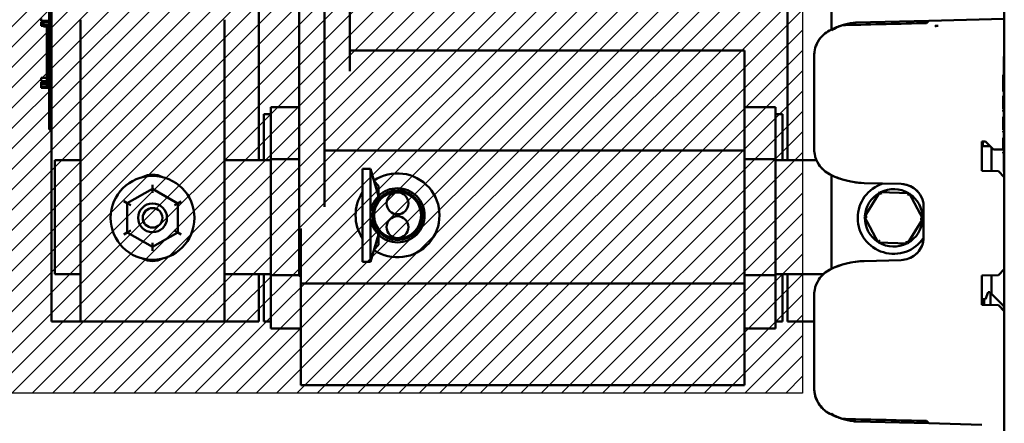
# Model space of a CAD drawing. Units: inches. Extents: x 2 to 86, y 1 to 67.
# Drawn here: x 76.6 to 82.3, y 39.4 to 41.7 of the extents above; entities that cross this region are included whole.
import ezdxf

# ---------------------------------------------------------------- set-up
doc = ezdxf.new("R2010")
doc.units = ezdxf.units.IN
doc.header["$LTSCALE"] = 4
doc.header["$MEASUREMENT"] = 0
for name, color, linetype, lineweight in [('Hatch (ANSI)', 7, 'Continuous', 18), ('Sketch Geometry (ANSI)', 7, 'Continuous', 25), ('Visible (ANSI)', 7, 'Continuous', 50)]:
    doc.layers.add(name, color=color, linetype=linetype, lineweight=lineweight)

msp = doc.modelspace()

# ---------------------------------------------------------------- hatches: boundary and pattern name
at = {"layer": 'Hatch (ANSI)'}
h = msp.add_hatch(dxfattribs=at)
h.set_pattern_fill('ANSI31', color=256, scale=0.666667, style=0)
h.paths.add_polyline_path([(81.1342, 46.219), (81.1342, 39.5523), (75.9676, 39.5523), (75.9676, 46.219)])

# ---------------------------------------------------------------- linework, layer by layer
at = {"layer": 'Sketch Geometry (ANSI)'}
for p, q in [((81.1342, 46.219), (81.1342, 39.5523)), ((81.1342, 39.5523), (75.9676, 39.5523))]:
    msp.add_line(p, q, dxfattribs=at)
at = {"layer": 'Visible (ANSI)'}
for p, q in [((82.3009, 46.6983), (82.3009, 28.309)), ((81.3009, 45.9677), (81.3009, 41.6582)), ((76.7741, 44.3527), (76.7741, 41.1394)), ((81.0461, 40.901), (81.0461, 42.6356)), ((78.5133, 42.2336), (78.5133, 41.4178)), ((76.7874, 39.9677), (76.7874, 42.1657)), ((76.7874, 42.1657), (76.7874, 41.1394)), ((77.9874, 41.9155), (77.9874, 40.901)), ((78.22, 41.8296), (78.22, 40.2374)), ((78.3667, 41.8296), (78.3667, 40.6317)), ((76.7274, 41.7083), (76.7274, 41.7217)), ((76.7408, 41.7083), (76.7274, 41.7083)), ((76.7408, 41.7035), (76.7274, 41.7035)), ((76.7274, 41.7035), (76.7274, 41.6801)), ((76.7408, 41.7029), (76.7408, 41.7085)), ((76.7741, 41.7085), (76.7408, 41.7085)), ((76.7408, 41.6993), (76.7408, 41.7029)), ((76.7741, 41.7029), (76.7408, 41.7029)), ((76.956, 39.9677), (76.956, 41.715)), ((77.7893, 41.715), (77.7893, 39.9677)), ((81.4423, 41.6979), (81.8642, 41.7089)), ((81.8642, 41.7089), (81.851, 41.6954)), ((81.8642, 41.7089), (82.3009, 41.7203)), ((76.7274, 41.6801), (76.7408, 41.6801)), ((76.7408, 41.684), (76.7408, 41.6993)), ((76.7741, 41.6993), (76.7408, 41.6993)), ((76.7408, 41.6804), (76.7408, 41.684)), ((76.7741, 41.684), (76.7408, 41.684)), ((76.7408, 41.675), (76.7408, 41.6804)), ((76.7741, 41.6804), (76.7408, 41.6804)), ((76.7741, 41.675), (76.7408, 41.675)), ((76.7608, 41.675), (76.7608, 41.6211)), ((81.9009, 41.6786), (81.9175, 41.6786)), ((81.9009, 41.6782), (81.9009, 41.6786)), ((76.7741, 41.6211), (76.7608, 41.6211)), ((76.7608, 41.6211), (76.7608, 41.5377)), ((76.7741, 41.5377), (76.7608, 41.5377)), ((76.7608, 41.5377), (76.7608, 41.4544)), ((78.5133, 41.5357), (80.7968, 41.5357)), ((80.7968, 41.5357), (80.7968, 41.2494)), ((81.2009, 41.5052), (81.2009, 40.9677)), ((82.2976, 41.5027), (82.2976, 41.4194)), ((82.3009, 41.5027), (82.2976, 41.5027)), ((76.7741, 41.4544), (76.7608, 41.4544)), ((76.7608, 41.4544), (76.7608, 41.3294)), ((82.2976, 40.9194), (82.2976, 41.4194)), ((76.7274, 41.3591), (76.7274, 41.3786)), ((76.7608, 41.3786), (76.7274, 41.3786)), ((82.2942, 41.3904), (82.2942, 41.3962)), ((82.2976, 41.3962), (82.2942, 41.3962)), ((82.2942, 41.3746), (82.2942, 41.3904)), ((82.2976, 41.3904), (82.2942, 41.3904)), ((82.2942, 41.3669), (82.2942, 41.3746)), ((82.2976, 41.3746), (82.2942, 41.3746)), ((82.2942, 41.3407), (82.2942, 41.3669)), ((82.2976, 41.3669), (82.2942, 41.3669)), ((76.7608, 41.3591), (76.7274, 41.3591)), ((76.7274, 41.3476), (76.7274, 41.3533)), ((76.7608, 41.3533), (76.7274, 41.3533)), ((76.7274, 41.344), (76.7274, 41.3476)), ((76.7608, 41.3476), (76.7274, 41.3476)), ((76.7274, 41.3287), (76.7274, 41.344)), ((76.7608, 41.344), (76.7274, 41.344)), ((76.7274, 41.3251), (76.7274, 41.3287)), ((76.7741, 41.3287), (76.7274, 41.3287)), ((76.7274, 41.3197), (76.7274, 41.3251)), ((76.7741, 41.3251), (76.7274, 41.3251)), ((76.7741, 41.3197), (76.7274, 41.3197)), ((76.7741, 41.3294), (76.7608, 41.3294)), ((82.2942, 41.33), (82.2942, 41.3407)), ((82.2942, 41.3283), (82.2942, 41.33)), ((82.2976, 41.33), (82.2942, 41.33)), ((82.2942, 41.32), (82.2942, 41.3283)), ((82.2976, 41.3283), (82.2942, 41.3283)), ((82.2942, 41.3185), (82.2942, 41.32)), ((82.2976, 41.32), (82.2942, 41.32)), ((82.2942, 41.3183), (82.2942, 41.3185)), ((82.2976, 41.3185), (82.2942, 41.3185)), ((82.2942, 41.318), (82.2942, 41.3183)), ((82.2976, 41.3183), (82.2942, 41.3183)), ((82.2942, 41.2993), (82.2942, 41.318)), ((82.2976, 41.318), (82.2942, 41.318)), ((80.7968, 40.9572), (80.7968, 41.2494)), ((82.2976, 41.2993), (82.2942, 41.2993)), ((82.2942, 41.2687), (82.2942, 41.2735)), ((82.2976, 41.2735), (82.2942, 41.2735)), ((82.2942, 41.2571), (82.2942, 41.2687)), ((82.2976, 41.2687), (82.2942, 41.2687)), ((82.2942, 41.2535), (82.2942, 41.2571)), ((82.2976, 41.2571), (82.2942, 41.2571)), ((82.2942, 41.2421), (82.2942, 41.2535)), ((78.0568, 41.2077), (78.22, 41.2077)), ((78.0568, 41.1515), (78.0568, 41.2077)), ((80.7968, 41.2077), (80.9768, 41.2077)), ((80.9768, 41.2077), (80.9768, 41.1515)), ((82.2942, 41.2382), (82.2942, 41.2421)), ((82.2942, 41.2197), (82.2942, 41.2382)), ((82.2942, 41.2042), (82.2942, 41.2197)), ((82.2942, 41.1975), (82.2942, 41.2042)), ((82.2976, 41.1975), (82.2942, 41.1975)), ((82.2942, 41.1841), (82.2942, 41.1904)), ((82.2976, 41.1904), (82.2942, 41.1904)), ((76.7741, 41.0794), (76.7741, 41.1394)), ((78.0168, 40.901), (78.0168, 41.1677)), ((78.0168, 41.1677), (78.0568, 41.1677)), ((78.0568, 41.1515), (78.0568, 40.9071)), ((80.9768, 41.1677), (81.0168, 41.1677)), ((80.9768, 40.9071), (80.9768, 41.1515)), ((81.0168, 41.1677), (81.0168, 40.901)), ((82.2976, 41.1841), (82.2942, 41.1841)), ((82.2942, 41.1527), (82.2942, 41.1529)), ((82.2976, 41.1529), (82.2942, 41.1529)), ((82.2942, 41.148), (82.2942, 41.1527)), ((82.2976, 41.1527), (82.2942, 41.1527)), ((82.2942, 41.1363), (82.2942, 41.148)), ((82.2976, 41.148), (82.2942, 41.148)), ((82.2942, 41.1327), (82.2942, 41.1363)), ((82.2976, 41.1363), (82.2942, 41.1363)), ((82.2942, 41.1213), (82.2942, 41.1327)), ((76.7874, 41.0794), (76.7741, 41.0794)), ((82.2942, 41.1175), (82.2942, 41.1213)), ((82.2942, 41.099), (82.2942, 41.1175)), ((82.2942, 41.0834), (82.2942, 41.099)), ((82.2942, 41.0768), (82.2942, 41.0834)), ((82.2942, 41.0765), (82.2942, 41.0768)), ((82.2976, 41.0768), (82.2942, 41.0768)), ((82.2976, 41.0765), (82.2942, 41.0765)), ((82.2942, 41.0633), (82.2942, 41.0697)), ((82.2976, 41.0697), (82.2942, 41.0697)), ((82.2976, 41.0633), (82.2942, 41.0633)), ((82.2942, 41.022), (82.2942, 41.0307)), ((82.2976, 41.0307), (82.2942, 41.0307)), ((82.2942, 41.0019), (82.2942, 41.022)), ((82.2976, 41.022), (82.2942, 41.022)), ((82.1709, 40.9571), (82.1709, 41.0103)), ((82.1709, 41.0103), (82.1922, 41.0103)), ((82.1762, 40.9822), (82.1762, 41.0103)), ((82.2204, 40.9822), (82.1762, 40.9822)), ((82.1922, 41.0103), (82.2389, 40.9637)), ((82.2276, 40.8383), (82.2276, 40.975)), ((82.2389, 40.9637), (82.2942, 40.9637)), ((82.2942, 40.9932), (82.2942, 41.0019)), ((82.2976, 41.0019), (82.2942, 41.0019)), ((82.2942, 40.966), (82.2942, 40.9932)), ((82.2976, 40.9932), (82.2942, 40.9932)), ((82.2942, 40.9573), (82.2942, 40.966)), ((82.2976, 40.966), (82.2942, 40.966)), ((78.0568, 40.9071), (78.22, 40.9071)), ((78.0568, 40.9071), (78.0568, 40.2364)), ((78.3667, 40.9572), (80.7968, 40.9572)), ((80.7968, 40.1877), (80.7968, 40.9572)), ((80.7968, 40.9071), (80.9768, 40.9071)), ((80.9768, 40.2364), (80.9768, 40.9071)), ((82.1709, 40.9375), (82.1709, 40.9571)), ((82.1709, 40.8393), (82.1709, 40.9375)), ((82.2976, 40.9573), (82.2942, 40.9573)), ((82.2942, 40.9426), (82.2942, 40.949)), ((82.2976, 40.949), (82.2942, 40.949)), ((82.2976, 40.9426), (82.2942, 40.9426)), ((82.2976, 40.9194), (82.2976, 40.836)), ((76.8068, 40.901), (76.956, 40.901)), ((76.8068, 40.2423), (76.8068, 40.901)), ((77.7893, 40.901), (78.0568, 40.901)), ((78.5866, 40.3135), (78.5866, 40.8515)), ((78.5866, 40.8515), (78.6333, 40.8515)), ((78.6333, 40.3135), (78.6333, 40.8515)), ((78.6333, 40.8515), (78.6799, 40.6941)), ((80.9768, 40.901), (81.2149, 40.901)), ((81.3009, 40.8148), (81.3009, 40.2726)), ((82.2676, 40.8376), (82.1709, 40.8393)), ((82.2676, 40.8376), (82.3009, 40.8037)), ((82.3009, 40.836), (82.2976, 40.836)), ((77.3728, 40.7363), (77.2267, 40.6521)), ((77.3728, 40.7363), (77.3728, 40.7593)), ((77.5187, 40.6518), (77.3728, 40.7363)), ((77.3728, 40.7132), (77.3728, 40.7363)), ((78.6543, 40.7805), (78.6799, 40.7536)), ((78.6799, 40.7536), (78.6799, 40.6941)), ((81.4898, 40.7694), (81.7044, 40.7638)), ((81.5816, 40.7164), (81.4924, 40.5734)), ((81.5816, 40.7164), (81.5888, 40.7029)), ((81.7501, 40.7107), (81.5816, 40.7164)), ((81.7501, 40.7107), (81.7419, 40.6977)), ((81.8294, 40.562), (81.7501, 40.7107)), ((77.2267, 40.6521), (77.2067, 40.6637)), ((77.2267, 40.6521), (77.2266, 40.4835)), ((77.2267, 40.6521), (77.2467, 40.6405)), ((77.4987, 40.6403), (77.5187, 40.6518)), ((77.5186, 40.4832), (77.5187, 40.6518)), ((77.5387, 40.6634), (77.5187, 40.6518)), ((81.8342, 40.6305), (81.8342, 40.4569)), ((81.4924, 40.5734), (81.5717, 40.4246)), ((81.4924, 40.5734), (81.5078, 40.5729)), ((78.2301, 40.506), (78.2301, 40.1877)), ((81.7402, 40.4189), (81.8294, 40.562)), ((81.8294, 40.562), (81.814, 40.5625)), ((77.2266, 40.4835), (77.2066, 40.472)), ((77.2466, 40.495), (77.2266, 40.4835)), ((77.2266, 40.4835), (77.3725, 40.3991)), ((77.3725, 40.3991), (77.5186, 40.4832)), ((77.4986, 40.4948), (77.5186, 40.4832)), ((77.5386, 40.4717), (77.5186, 40.4832)), ((78.6333, 40.3135), (78.6799, 40.4709)), ((78.6799, 40.4709), (78.6799, 40.4114)), ((77.3725, 40.4222), (77.3725, 40.3991)), ((77.3725, 40.376), (77.3725, 40.3991)), ((78.6543, 40.3846), (78.6799, 40.4114)), ((81.5717, 40.4246), (81.5799, 40.4377)), ((81.5717, 40.4246), (81.7402, 40.4189)), ((81.7402, 40.4189), (81.733, 40.4325)), ((78.5866, 40.3135), (78.6333, 40.3135)), ((81.7044, 40.3236), (81.4898, 40.3179)), ((76.956, 40.2423), (76.8068, 40.2423)), ((78.0568, 40.2423), (77.7893, 40.2423)), ((77.9874, 40.2423), (77.9874, 39.9677)), ((78.0168, 39.9677), (78.0168, 40.2423)), ((78.0568, 40.2364), (78.2201, 40.2364)), ((78.0568, 40.2364), (78.0568, 39.9844)), ((80.7968, 40.2364), (80.9768, 40.2364)), ((81.2547, 40.2423), (80.9768, 40.2423)), ((80.9768, 39.9844), (80.9768, 40.2364)), ((81.0168, 40.2423), (81.0168, 39.9677)), ((81.0461, 39.9677), (81.0461, 40.2423)), ((82.1709, 40.2347), (82.2676, 40.2364)), ((82.1709, 40.1498), (82.1709, 40.2347)), ((82.2276, 40.1265), (82.2276, 40.2357)), ((82.3009, 40.2703), (82.2676, 40.2364)), ((78.2301, 40.1877), (78.2301, 39.8892)), ((78.2301, 40.1877), (80.7968, 40.1877)), ((80.7968, 39.8892), (80.7968, 40.1877)), ((81.2009, 40.1197), (81.2009, 39.5821)), ((82.1709, 40.1498), (82.1709, 40.1303)), ((82.1709, 40.0637), (82.1709, 40.1303)), ((82.2069, 40.1372), (82.1922, 40.0971)), ((82.2069, 40.1372), (82.2168, 40.1372)), ((82.221, 40.133), (82.2168, 40.1372)), ((82.221, 40.0628), (82.221, 40.133)), ((82.221, 40.133), (82.2977, 40.0567)), ((82.1835, 40.0971), (82.1709, 40.0971)), ((82.2676, 40.062), (82.1709, 40.0637)), ((82.1835, 40.0634), (82.1835, 40.0971)), ((82.1922, 40.0971), (82.1835, 40.0971)), ((82.2676, 40.062), (82.3009, 40.0281)), ((82.2977, 40.0567), (82.2977, 40.0314)), ((76.956, 39.9677), (76.7874, 39.9677)), ((77.7893, 39.9677), (76.956, 39.9677)), ((77.9874, 39.9677), (77.7893, 39.9677)), ((78.0568, 39.9677), (78.0168, 39.9677)), ((78.0568, 39.9277), (78.0568, 39.9844)), ((80.9768, 39.9844), (80.9768, 39.9277)), ((81.0168, 39.9677), (80.9768, 39.9677)), ((81.2009, 39.9677), (81.0461, 39.9677)), ((78.0568, 39.9277), (78.2301, 39.9277)), ((78.2301, 39.5997), (78.2301, 39.8892)), ((80.7968, 39.9277), (80.9768, 39.9277)), ((80.7968, 39.8892), (80.7968, 39.5997)), ((78.2301, 39.5997), (80.7968, 39.5997)), ((81.8642, 39.3784), (81.4423, 39.3895)), ((81.851, 39.392), (81.8642, 39.3784)), ((82.1709, 39.3704), (81.8642, 39.3784))]:
    msp.add_line(p, q, dxfattribs=at)
for centre, radius in [((77.3727, 40.5677), 0.2427), ((78.7901, 40.5825), 0.1438), ((78.7901, 40.5825), 0.1361), ((78.7901, 40.6517), 0.0633), ((77.3727, 40.5677), 0.0833), ((77.3727, 40.5677), 0.0567), ((78.7901, 40.5143), 0.0633)]:
    msp.add_circle(centre, radius, dxfattribs=at)
for centre, radius, start, end in [((77.3727, 40.6927), 0.125, 62.1762, 117.8238), ((78.7901, 40.5825), 0.2428, 235.7691, 124.2309), ((78.7901, 40.5825), 0.1568, 225.3766, 134.6234), ((81.6609, 40.5677), 0.2083, 107.3427, 326.2572), ((81.6609, 40.5677), 0.1667, 59.2223, 116.8952), ((78.7901, 40.5825), 0.2428, 146.932, 213.068), ((78.7901, 40.5825), 0.1568, 134.6234, 180), ((81.6609, 40.5677), 0.1667, 119.2223, 176.8952), ((81.6609, 40.5677), 0.1667, 359.2223, 56.8952), ((78.7901, 40.5825), 0.1568, 180, 225.3766), ((81.6609, 40.5677), 0.1667, 179.2223, 236.8952), ((81.6609, 40.5677), 0.1667, 299.2223, 356.8952), ((81.6609, 40.5677), 0.1667, 239.2223, 296.8952), ((77.3727, 40.4427), 0.125, 242.1762, 297.8238)]:
    msp.add_arc(centre, radius, start, end, dxfattribs=at)
for centre, major_axis, ratio, start_param, end_param in [((81.3348, 41.5147), (0.0872, 0.1377), 0.833099, 0.944573, 0.969659), ((81.4721, 41.3492), (-0.3917, -0.104), 0.865055, 4.836525, 4.86203), ((81.4721, 41.3492), (-0.3917, -0.104), 0.865055, 4.785978, 4.789591), ((81.4721, 41.3492), (-0.3917, -0.104), 0.865055, 4.602036, 4.760368), ((81.3675, 41.5052), (0, -0.1666), 0.999877, 4.574568, 4.712308), ((81.3675, 40.9677), (0, -0.1666), 0.999877, 4.712389, 4.776527), ((81.5021, 41.2366), (-0.0013, -0.4673), 0.999852, 5.822087, 6.259691), ((81.5021, 41.2366), (-0.0013, -0.4673), 0.999852, 5.822087, 5.973013), ((81.5021, 41.2366), (-0.0013, -0.4673), 0.999852, 6.119494, 6.259691), ((81.5021, 39.8508), (-0.0013, 0.4673), 0.999852, 0.023494, 0.461099), ((81.5021, 39.8508), (-0.0013, 0.4673), 0.999852, 0.310172, 0.461099), ((81.5021, 39.8508), (-0.0013, 0.4673), 0.999852, 0.023494, 0.163691), ((78.2933, 40.2374), (-0.0733, 0), 0.295509, 0, 0.531125), ((81.3675, 40.1197), (0, -0.1666), 0.999877, 4.648251, 4.712389), ((81.3675, 39.5821), (0, -0.1666), 0.999877, 4.71247, 4.85021), ((81.3675, 39.5821), (-0.0002, -0.1666), 0.999862, 4.851594, 5.076551), ((81.3348, 39.5726), (0.0872, -0.1377), 0.833099, 5.313529, 5.338614), ((81.4721, 39.7382), (0.3917, -0.104), 0.865055, 4.562748, 4.587613), ((81.4721, 39.7382), (0.3917, -0.104), 0.865055, 4.635186, 4.6388), ((81.4721, 39.7382), (0.3917, -0.104), 0.865055, 4.66441, 4.822741)]:
    msp.add_ellipse(centre, major_axis=major_axis, ratio=ratio, start_param=start_param, end_param=end_param, dxfattribs=at)
for points, knots in [([(81.2895, 41.6525), (81.2643, 41.6391), (81.237, 41.6145), (81.2115, 41.5672), (81.2047, 41.5439), (81.2025, 41.5281)], [0, 0, 0, 0, 0.3279451, 0.4099314, 0.5739039, 0.5739039, 0.5739039, 0.5739039]), ([(81.3537, 41.6794), (81.3468, 41.6771), (81.3404, 41.6746), (81.3341, 41.6717), (81.3223, 41.6664), (81.3113, 41.6599), (81.3007, 41.6522), (81.3006, 41.6521), (81.3006, 41.6521), (81.3005, 41.652)], [-0.273398, -0.273398, -0.273398, -0.273398, -0.1784833, -0.1784833, -0.1784833, 0, 0, 0, 0.0011653, 0.0011653, 0.0011653, 0.0011653]), ([(81.3248, 41.6687), (81.3218, 41.6675), (81.3172, 41.6656), (81.3126, 41.6635), (81.3111, 41.6629)], [0, 0, 0, 0, 0.03816739, 0.05661029, 0.05661029, 0.05661029, 0.05661029]), ([(81.3634, 41.6826), (81.3616, 41.6821), (81.3601, 41.6816), (81.3569, 41.6806), (81.3552, 41.68), (81.3537, 41.6794)], [0.00148933, 0.00148933, 0.00148933, 0.00148933, 0.0237134, 0.0237134, 0.04708724, 0.04708724, 0.04708724, 0.04708724]), ([(81.3681, 41.6834), (81.3673, 41.6833), (81.3664, 41.6832), (81.3649, 41.683), (81.3641, 41.6828), (81.3634, 41.6826)], [-0.01943062, -0.01943062, -0.01943062, -0.01943062, -0.0098683, -0.0098683, -0.00064635, -0.00064635, -0.00064635, -0.00064635]), ([(81.3822, 41.6839), (81.3816, 41.6839), (81.3809, 41.6839), (81.3796, 41.6839), (81.3789, 41.6838), (81.3774, 41.6838), (81.3764, 41.6838), (81.3743, 41.6837), (81.3731, 41.6837), (81.3711, 41.6836), (81.3702, 41.6835), (81.3689, 41.6834), (81.3685, 41.6834), (81.3681, 41.6834)], [-0.05523216, -0.05523216, -0.05523216, -0.05523216, -0.04702791, -0.04702791, -0.03910408, -0.03910408, -0.027799, -0.027799, -0.01507355, -0.01507355, -0.0045364, -0.0045364, 0, 0, 0, 0]), ([(81.851, 41.6954), (81.7729, 41.6935), (81.6948, 41.6916), (81.5385, 41.6878), (81.4603, 41.6859), (81.3822, 41.6839)], [0.000211, 0.000211, 0.000211, 0.000211, 0.893646, 0.893646, 1.787137, 1.787137, 1.787137, 1.787137]), ([(81.4423, 41.6979), (81.4375, 41.6977), (81.4329, 41.6976), (81.4298, 41.6975), (81.4287, 41.6975), (81.4276, 41.6975), (81.4268, 41.6974), (81.4265, 41.6974), (81.4263, 41.6974), (81.4261, 41.6974), (81.426, 41.6974), (81.4259, 41.6974), (81.4259, 41.6974), (81.4259, 41.6974), (81.4258, 41.6974), (81.4258, 41.6974)], [0, 0, 0, 0, 0.05460002, 0.05460002, 0.05460002, 0.07314563, 0.07314563, 0.07314563, 0.07989653, 0.07989653, 0.07989653, 0.08268704, 0.08268704, 0.08268704, 0.08529478, 0.08529478, 0.08529478, 0.08529478]), ([(81.9175, 41.6786), (81.9147, 41.6785), (81.9119, 41.6785), (81.9064, 41.6784), (81.9037, 41.6783), (81.9009, 41.6782)], [-0.06312539, -0.06312539, -0.06312539, -0.06312539, -0.03156416, -0.03156416, -0.00002389, -0.00002389, -0.00002389, -0.00002389]), ([(81.247, 41.6203), (81.2392, 41.6122), (81.2308, 41.6016), (81.2236, 41.5893), (81.2228, 41.5878)], [0.0465208, 0.0465208, 0.0465208, 0.0465208, 0.1973195, 0.2179509, 0.2179509, 0.2179509, 0.2179509]), ([(81.2037, 40.9375), (81.2076, 40.916), (81.2271, 40.8671), (81.2668, 40.8317), (81.293, 40.8186)], [-0.527379, -0.527379, -0.527379, -0.527379, -0.3013594, 0, 0, 0, 0]), ([(81.226, 40.8798), (81.2282, 40.8762), (81.2306, 40.8726), (81.2331, 40.8692), (81.2487, 40.8479), (81.2694, 40.8304), (81.293, 40.8186)], [0.5551946, 0.5551946, 0.5551946, 0.5551946, 0.6324718, 0.6324718, 0.6324718, 1.1068256, 1.1068256, 1.1068256, 1.1068256]), ([(81.7044, 40.7638), (81.7337, 40.763), (81.7734, 40.7481), (81.8013, 40.7187), (81.8078, 40.7101)], [-0.8204925, -0.8204925, -0.8204925, -0.8204925, -0.4688529, -0.3397119, -0.3397119, -0.3397119, -0.3397119]), ([(81.7044, 40.7638), (81.7239, 40.7632), (81.7435, 40.7583), (81.761, 40.7495), (81.7785, 40.7406), (81.794, 40.7279), (81.8061, 40.7124), (81.8181, 40.6969), (81.8267, 40.6787), (81.831, 40.6596), (81.8332, 40.65), (81.8342, 40.6402), (81.8342, 40.6305)], [-0.8774589, -0.8774589, -0.8774589, -0.8774589, -0.6267563, -0.6267563, -0.6267563, -0.3760538, -0.3760538, -0.3760538, -0.1252039, -0.1252039, -0.1252039, 0, 0, 0, 0]), ([(81.8342, 40.4569), (81.8342, 40.4374), (81.8254, 40.3981), (81.7823, 40.3426), (81.7336, 40.3244), (81.7044, 40.3236)], [-0.8774566, -0.8774566, -0.8774566, -0.8774566, -0.6267547, -0.3760528, 0, 0, 0, 0]), ([(81.8342, 40.4569), (81.8342, 40.4276), (81.8195, 40.3851), (81.7885, 40.3556), (81.7779, 40.3481)], [-0.8194289, -0.8194289, -0.8194289, -0.8194289, -0.4682451, -0.3130228, -0.3130228, -0.3130228, -0.3130228]), ([(81.293, 40.2687), (81.2668, 40.2556), (81.2268, 40.2199), (81.2076, 40.1714), (81.2037, 40.1499)], [-0.5274541, -0.5274541, -0.5274541, -0.5274541, -0.2260518, 0, 0, 0, 0]), ([(81.293, 40.2687), (81.2694, 40.2569), (81.2487, 40.2394), (81.2331, 40.2182), (81.2318, 40.2163), (81.2304, 40.2144), (81.2291, 40.2125)], [-1.1068256, -1.1068256, -1.1068256, -1.1068256, -0.6324718, -0.6324718, -0.6324718, -0.5906211, -0.5906211, -0.5906211, -0.5906211]), ([(81.2025, 39.5592), (81.2047, 39.5434), (81.2092, 39.5279), (81.2156, 39.5137), (81.2208, 39.5022), (81.2271, 39.4916), (81.2343, 39.482), (81.236, 39.4797), (81.2378, 39.4775), (81.2396, 39.4753), (81.2484, 39.4647), (81.2584, 39.4555), (81.2692, 39.4475), (81.2757, 39.4428), (81.2825, 39.4386), (81.2895, 39.4348)], [0, 0, 0, 0, 0.163975, 0.163975, 0.163975, 0.2965702, 0.2965702, 0.2965702, 0.3279501, 0.3279501, 0.3279501, 0.4819812, 0.4819812, 0.4819812, 0.5739127, 0.5739127, 0.5739127, 0.5739127]), ([(81.2226, 39.5), (81.2235, 39.4983), (81.2323, 39.4832), (81.2429, 39.4706), (81.2528, 39.4613)], [0.2406678, 0.2406678, 0.2406678, 0.2406678, 0.2630927, 0.4511573, 0.4511573, 0.4511573, 0.4511573]), ([(81.3005, 39.4353), (81.3006, 39.4353), (81.3006, 39.4352), (81.3007, 39.4352), (81.3113, 39.4274), (81.3223, 39.421), (81.3341, 39.4156), (81.3404, 39.4128), (81.3468, 39.4102), (81.3537, 39.4079)], [-0.275384, -0.275384, -0.275384, -0.275384, -0.2742201, -0.2742201, -0.2742201, -0.0959534, -0.0959534, -0.0959534, -0.0011581, -0.0011581, -0.0011581, -0.0011581]), ([(81.3116, 39.4242), (81.3129, 39.4236), (81.3174, 39.4217), (81.3218, 39.4198), (81.3248, 39.4186)], [0.07897345, 0.07897345, 0.07897345, 0.07897345, 0.09541848, 0.13358587, 0.13358587, 0.13358587, 0.13358587]), ([(81.3537, 39.4079), (81.3552, 39.4073), (81.3569, 39.4068), (81.3601, 39.4057), (81.3616, 39.4053), (81.3634, 39.4047)], [0, 0, 0, 0, 0.02347692, 0.02347692, 0.04560163, 0.04560163, 0.04560163, 0.04560163]), ([(81.3634, 39.4047), (81.3641, 39.4045), (81.3649, 39.4044), (81.3664, 39.4041), (81.3673, 39.404), (81.3681, 39.404)], [-0.01886927, -0.01886927, -0.01886927, -0.01886927, -0.00960531, -0.00960531, 0, 0, 0, 0]), ([(81.3681, 39.404), (81.3684, 39.4039), (81.3687, 39.4039), (81.3699, 39.4038), (81.3708, 39.4038), (81.3728, 39.4037), (81.374, 39.4036), (81.3764, 39.4036), (81.3781, 39.4035), (81.3801, 39.4035), (81.3816, 39.4034), (81.3822, 39.4034)], [-0.02860906, -0.02860906, -0.02860906, -0.02860906, -0.02684814, -0.02684814, -0.02160747, -0.02160747, -0.01511809, -0.01511809, -0.00727162, -0.00727162, 0, 0, 0, 0]), ([(81.3822, 39.4034), (81.4603, 39.4015), (81.5385, 39.3996), (81.6948, 39.3957), (81.7729, 39.3938), (81.851, 39.392)], [0, 0, 0, 0, 0.893654, 0.893654, 1.787191, 1.787191, 1.787191, 1.787191]), ([(81.4258, 39.3899), (81.4258, 39.3899), (81.4259, 39.3899), (81.4259, 39.3899), (81.426, 39.3899), (81.426, 39.3899), (81.4261, 39.3899), (81.4263, 39.3899), (81.4265, 39.3899), (81.4267, 39.3899), (81.4271, 39.3899), (81.4277, 39.3899), (81.4283, 39.3899), (81.4313, 39.3898), (81.4367, 39.3896), (81.4423, 39.3895)], [0.00000003, 0.00000003, 0.00000003, 0.00000003, 0.00139916, 0.00139916, 0.00139916, 0.00298569, 0.00298569, 0.00298569, 0.00560677, 0.00560677, 0.00560677, 0.01160188, 0.01160188, 0.01160188, 0.04424913, 0.04424913, 0.04424913, 0.04424913])]:
    msp.add_open_spline(points, degree=3, knots=knots, dxfattribs=at)
for points in [[(81.2895, 41.6525), (81.2869, 41.6511), (81.2843, 41.6496), (81.2817, 41.6481)], [(81.3537, 41.6794), (81.3324, 41.6724), (81.3122, 41.6639), (81.293, 41.6543)], [(81.2388, 41.611), (81.2329, 41.6039), (81.2274, 41.5959), (81.2225, 41.5872)], [(81.2225, 41.5873), (81.2225, 41.5873), (81.2225, 41.5872), (81.2224, 41.5872)], [(81.2012, 40.957), (81.2017, 40.9504), (81.2025, 40.9439), (81.2037, 40.9375)], [(81.293, 40.8186), (81.3538, 40.7882), (81.4218, 40.7712), (81.4898, 40.7694)], [(81.4898, 40.3179), (81.4218, 40.3161), (81.3538, 40.2991), (81.293, 40.2687)], [(81.293, 40.2687), (81.2748, 40.2596), (81.2583, 40.2472), (81.2446, 40.2322)], [(81.218, 40.1933), (81.2158, 40.1887), (81.2138, 40.1841), (81.212, 40.1794)], [(81.2037, 40.1499), (81.2025, 40.1435), (81.2017, 40.1369), (81.2012, 40.1303)], [(81.2117, 39.523), (81.2129, 39.5199), (81.2141, 39.517), (81.2154, 39.5141)], [(81.221, 39.5028), (81.2221, 39.5008), (81.2231, 39.499), (81.2241, 39.4972)], [(81.2223, 39.5004), (81.2226, 39.4998), (81.2229, 39.4993), (81.2233, 39.4987)], [(81.2344, 39.4818), (81.2493, 39.4619), (81.2682, 39.4458), (81.291, 39.434)], [(81.2822, 39.439), (81.2846, 39.4375), (81.287, 39.4361), (81.2895, 39.4348)], [(81.293, 39.433), (81.3122, 39.4234), (81.3324, 39.415), (81.3537, 39.4079)]]:
    msp.add_open_spline(points, degree=3, dxfattribs=at)

doc.saveas('drawing.dxf')
